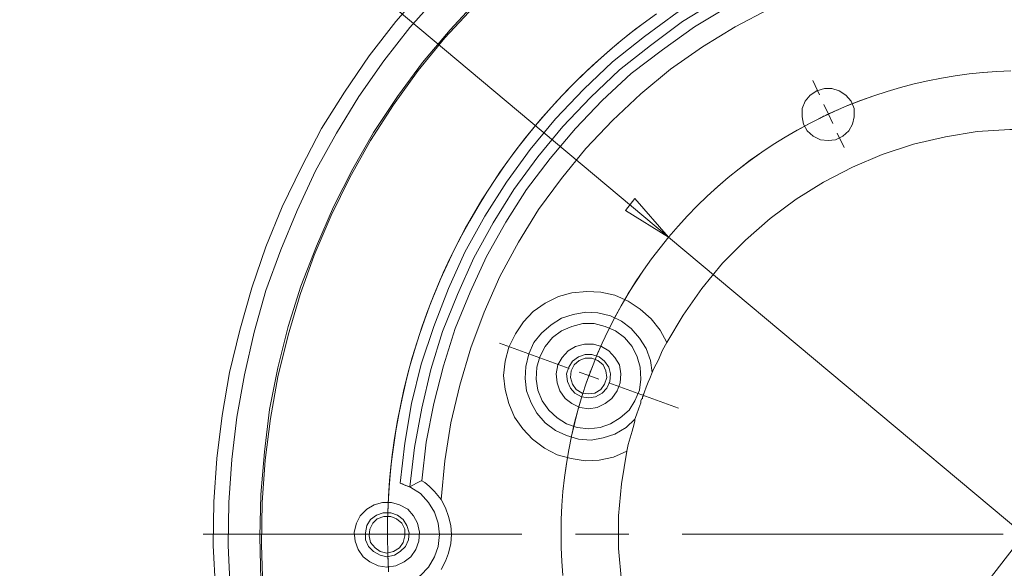
# Model space of a CAD drawing. Units: inches. Extents: x 0.5 to 16.1, y 0.5 to 13.7.
# Drawn here: x 2.9 to 4.8, y 5 to 6 of the extents above; entities that cross this region are included whole.
import ezdxf

# ---------------------------------------------------------------- set-up
doc = ezdxf.new("R2010")
doc.units = ezdxf.units.IN
doc.header["$MEASUREMENT"] = 0
for name, pattern in [('AI-Linetype-10', [0.75, 0.6, -0.05, 0.05, -0.05]), ('AI-Linetype-105', [0.75, 0.6, -0.05, 0.05, -0.05]), ('AI-Linetype-11', [0.75, 0.6, -0.05, 0.05, -0.05]), ('AI-Linetype-135', [0.75, 0.6, -0.05, 0.05, -0.05]), ('AI-Linetype-15', [0.75, 0.6, -0.05, 0.05, -0.05]), ('AI-Linetype-16', [0.75, 0.6, -0.05, 0.05, -0.05]), ('AI-Linetype-19', [0.75, 0.6, -0.05, 0.05, -0.05]), ('AI-Linetype-21', [0.75, 0.6, -0.05, 0.05, -0.05]), ('AI-Linetype-25', [0.75, 0.6, -0.05, 0.05, -0.05]), ('AI-Linetype-26', [0.75, 0.6, -0.05, 0.05, -0.05]), ('AI-Linetype-29', [0.75, 0.6, -0.05, 0.05, -0.05]), ('AI-Linetype-31', [0.75, 0.6, -0.05, 0.05, -0.05]), ('AI-Linetype-39', [0.75, 0.6, -0.05, 0.05, -0.05]), ('AI-Linetype-49', [0.75, 0.6, -0.05, 0.05, -0.05]), ('AI-Linetype-5', [0.75, 0.6, -0.05, 0.05, -0.05]), ('AI-Linetype-6', [0.75, 0.6, -0.05, 0.05, -0.05]), ('AI-Linetype-60', [0.75, 0.6, -0.05, 0.05, -0.05]), ('AI-Linetype-61', [0.75, 0.6, -0.05, 0.05, -0.05]), ('AI-Linetype-62', [0.75, 0.6, -0.05, 0.05, -0.05]), ('AI-Linetype-63', [0.75, 0.6, -0.05, 0.05, -0.05]), ('AI-Linetype-74', [0.75, 0.6, -0.05, 0.05, -0.05]), ('AI-Linetype-75', [0.75, 0.6, -0.05, 0.05, -0.05]), ('AI-Linetype-76', [0.75, 0.6, -0.05, 0.05, -0.05]), ('AI-Linetype-77', [0.75, 0.6, -0.05, 0.05, -0.05]), ('AI-Linetype-83', [0.75, 0.6, -0.05, 0.05, -0.05]), ('AI-Linetype-96', [0.75, 0.6, -0.05, 0.05, -0.05]), ('AI-Linetype-97', [0.75, 0.6, -0.05, 0.05, -0.05]), ('AI-Linetype-98', [0.75, 0.6, -0.05, 0.05, -0.05]), ('AI-Linetype-99', [0.75, 0.6, -0.05, 0.05, -0.05])]:
    doc.linetypes.add(name, pattern=pattern)
doc.layers.add('Layer 1', color=7, linetype='Continuous')

msp = doc.modelspace()

# ---------------------------------------------------------------- linework, layer by layer
at = {"layer": 'Layer 1', "color": 7, "lineweight": 18, "true_color": 0xffffff}
for points in [[(4.1552, 5.5759), (2.1256, 7.2751)], [(3.6538, 5.1162), (3.6622, 5.1912), (3.6747, 5.2648), (3.6927, 5.3384), (3.7163, 5.4092), (3.7441, 5.48), (3.7747, 5.5481), (3.8122, 5.6148), (3.8524, 5.6787), (3.8969, 5.7398), (3.9441, 5.7967), (3.9969, 5.8523), (4.051, 5.9037), (4.1108, 5.9509), (4.1719, 5.9953), (4.2358, 6.0342), (4.3024, 6.0703)], [(4.3108, 6.0523), (4.2455, 6.0175), (4.1816, 5.9787), (4.1219, 5.9342), (4.0635, 5.8884), (4.0094, 5.837), (3.958, 5.7828), (3.9108, 5.7259), (3.8663, 5.6648), (3.8274, 5.6023), (3.7913, 5.537), (3.7608, 5.4689), (3.733, 5.3995), (3.7108, 5.3287), (3.6941, 5.2564), (3.6802, 5.1828), (3.6719, 5.1092)], [(3.6983, 6.0398), (3.6455, 5.9787), (3.5955, 5.9148), (3.5497, 5.8467), (3.5066, 5.7787), (3.4691, 5.7064), (3.433, 5.6328), (3.4024, 5.5578), (3.376, 5.4814), (3.3538, 5.4023), (3.3344, 5.3231), (3.3205, 5.2425), (3.3108, 5.162), (3.3052, 5.0814), (3.3038, 4.9995), (3.308, 4.9189)], [(3.726, 6.0287), (3.6719, 5.9676), (3.6233, 5.9051), (3.576, 5.8384), (3.5344, 5.7703), (3.4955, 5.6995), (3.4608, 5.6259), (3.4302, 5.5523), (3.4024, 5.4759), (3.3802, 5.3981), (3.3622, 5.3189), (3.3483, 5.2398), (3.3385, 5.1606), (3.333, 5.08), (3.3316, 4.9995), (3.3358, 4.9189)], [(3.6941, 5.1203), (3.7024, 5.1926), (3.7163, 5.2648), (3.7344, 5.3356), (3.7566, 5.4051), (3.7844, 5.4731), (3.8149, 5.5398), (3.851, 5.6037), (3.8899, 5.6648), (3.9344, 5.7231), (3.9816, 5.7787), (4.0316, 5.8314), (4.0858, 5.8814), (4.1441, 5.9259), (4.2038, 5.9689), (4.2663, 6.0064), (4.3316, 6.0398)], [(3.801, 6.0217), (3.7469, 5.9634), (3.6955, 5.9023), (3.6483, 5.8384), (3.6038, 5.7717), (3.5649, 5.7037), (3.5288, 5.6328), (3.4969, 5.5592), (3.4677, 5.4842), (3.4441, 5.4092), (3.4247, 5.3314), (3.4094, 5.2537), (3.3997, 5.1745), (3.3927, 5.0953), (3.3913, 5.0162), (3.3927, 4.9356)], [(3.7913, 6.0064), (3.7372, 5.9481), (3.6872, 5.887), (3.6413, 5.8231), (3.5983, 5.7564), (3.5594, 5.687), (3.5247, 5.6162), (3.4927, 5.5425), (3.4663, 5.4689), (3.4441, 5.3925), (3.4247, 5.3148), (3.4108, 5.237), (3.401, 5.1592), (3.3955, 5.08), (3.3941, 5.0009), (3.3969, 4.9217)], [(4.3441, 6.0023), (4.2802, 5.9689), (4.2191, 5.9314), (4.1594, 5.8898), (4.1038, 5.8439), (4.051, 5.7939), (4.001, 5.7412), (3.9552, 5.6856), (3.9122, 5.6273), (3.8747, 5.5662), (3.8399, 5.5023), (3.8108, 5.4356), (3.7858, 5.3689), (3.7649, 5.2995), (3.7483, 5.2287), (3.7372, 5.1578), (3.7302, 5.0856)], [(5.5497, 5.962), (4.0913, 4.0787)], [(4.4538, 5.7564), (4.4677, 5.7578), (4.4816, 5.7648), (4.4927, 5.7745), (4.4997, 5.787), (4.5024, 5.8009), (4.5024, 5.8162), (4.4969, 5.83), (4.4872, 5.8412), (4.4747, 5.8495), (4.4608, 5.8537), (4.4469, 5.8537), (4.433, 5.8495), (4.4205, 5.8412), (4.4108, 5.83), (4.4052, 5.8162), (4.4052, 5.8009), (4.408, 5.787), (4.4149, 5.7745), (4.426, 5.7648), (4.4399, 5.7578), (4.4538, 5.7564)], [(4.1524, 5.3787), (4.183, 5.43), (4.2177, 5.48), (4.2566, 5.5273), (4.2997, 5.5703), (4.3455, 5.6106), (4.3941, 5.6467), (4.4455, 5.6787), (4.4997, 5.7064), (4.5552, 5.73), (4.6135, 5.7495), (4.6733, 5.7634), (4.733, 5.7731), (4.7941, 5.7773), (4.8538, 5.7773), (4.9149, 5.7717), (4.9747, 5.762)], [(4.0927, 5.6481), (4.0747, 5.6259)], [(4.1552, 5.5759), (4.0927, 5.6481)], [(4.0747, 5.6259), (4.1552, 5.5759)], [(4.1552, 5.5759), (5.4844, 4.4648)], [(4.0774, 5.1759), (4.0524, 5.1648), (4.026, 5.1592), (3.9997, 5.1578), (3.9733, 5.162), (3.9469, 5.1689), (3.9233, 5.1814), (3.901, 5.1981), (3.883, 5.2176), (3.8677, 5.2398), (3.8566, 5.2648), (3.8497, 5.2912), (3.8469, 5.3176), (3.8497, 5.3439), (3.8566, 5.3703), (3.8691, 5.3953), (3.8844, 5.4175), (3.9024, 5.437), (3.9247, 5.4523), (3.9497, 5.4648), (3.9747, 5.4717), (4.0024, 5.4745), (4.0288, 5.4731), (4.0552, 5.4676), (4.0802, 5.4564), (4.1024, 5.4412), (4.1233, 5.4231), (4.1399, 5.4023), (4.1524, 5.3787)], [(4.1247, 5.3231), (4.1219, 5.3453), (4.1135, 5.3675), (4.101, 5.387), (4.0858, 5.4051), (4.0677, 5.4189), (4.0469, 5.4287), (4.0233, 5.4342), (4.001, 5.4356), (3.9774, 5.4314), (3.9552, 5.4245), (3.9358, 5.412), (3.9177, 5.3967), (3.9038, 5.3787), (3.8941, 5.3578), (3.8885, 5.3342), (3.8872, 5.312), (3.8899, 5.2884), (3.8983, 5.2662), (3.9094, 5.2467), (3.9247, 5.2287), (3.9441, 5.2148), (3.9649, 5.205), (3.9872, 5.1981), (4.0108, 5.1967), (4.033, 5.2009), (4.0552, 5.2078), (4.076, 5.2203), (4.0927, 5.2356)], [(4.0066, 5.2176), (4.0274, 5.2203), (4.0469, 5.2273), (4.0649, 5.2384), (4.0816, 5.2523), (4.0927, 5.2703), (4.101, 5.2898), (4.1038, 5.3106), (4.1024, 5.3328), (4.0969, 5.3523), (4.0872, 5.3717), (4.0733, 5.3884), (4.0566, 5.4009), (4.0372, 5.4092), (4.0163, 5.4148), (3.9955, 5.4148), (3.9747, 5.4092), (3.9552, 5.4009), (3.9385, 5.3884), (3.9247, 5.3717), (3.9149, 5.3523), (3.9094, 5.3328), (3.908, 5.3106), (3.9108, 5.2898), (3.9191, 5.2703), (3.9316, 5.2523), (3.9469, 5.2384), (3.9649, 5.2273), (3.9844, 5.2203), (4.0066, 5.2176)], [(4.1524, 5.3787), (4.1441, 5.3648), (4.1358, 5.3453), (4.1288, 5.3314), (4.126, 5.3259), (4.1247, 5.3231)], [(4.0066, 5.2551), (3.9899, 5.2578), (3.9747, 5.2648), (3.9622, 5.2745), (3.9524, 5.2884), (3.9469, 5.3037), (3.9455, 5.3203), (3.9483, 5.337), (3.9566, 5.3509), (3.9677, 5.3634), (3.9816, 5.3717), (3.9983, 5.3759), (4.0149, 5.3759), (4.0302, 5.3717), (4.0441, 5.3634), (4.0552, 5.3509), (4.0635, 5.337), (4.0663, 5.3203), (4.0649, 5.3037), (4.0594, 5.2884), (4.0497, 5.2745), (4.0372, 5.2648), (4.0219, 5.2578), (4.0066, 5.2551)], [(4.0066, 5.2759), (4.0191, 5.2773), (4.0316, 5.2842), (4.0399, 5.2939), (4.0455, 5.3064), (4.0469, 5.3203), (4.0441, 5.3328), (4.0358, 5.3439), (4.026, 5.3523), (4.0122, 5.3564), (3.9997, 5.3564), (3.9872, 5.3523), (3.976, 5.3439), (3.9691, 5.3328), (3.9649, 5.3203), (3.9663, 5.3064), (3.9719, 5.2939), (3.9802, 5.2842), (3.9927, 5.2773), (4.0066, 5.2759)], [(4.0066, 5.2828), (4.0177, 5.2842), (4.0288, 5.2912), (4.0358, 5.3009), (4.0399, 5.3134), (4.0385, 5.3259), (4.033, 5.337), (4.0233, 5.3453), (4.0122, 5.3495), (3.9997, 5.3495), (3.9885, 5.3453), (3.9788, 5.337), (3.9733, 5.3259), (3.9719, 5.3134), (3.976, 5.3009), (3.983, 5.2912), (3.9941, 5.2842), (4.0066, 5.2828)], [(4.0927, 5.2356), (4.0955, 5.2439), (4.0997, 5.2564), (4.1038, 5.2662), (4.1038, 5.2703), (4.1052, 5.2731), (4.1066, 5.2745), (4.1066, 5.2773), (4.108, 5.2787), (4.108, 5.2801), (4.108, 5.2814), (4.1094, 5.2828), (4.1108, 5.287), (4.1135, 5.2953), (4.1177, 5.305), (4.1205, 5.312), (4.1247, 5.3231)], [(4.0927, 5.2356), (4.0927, 5.2328), (4.0913, 5.2273), (4.0872, 5.2134), (4.0802, 5.1884), (4.0774, 5.1759)], [(4.4622, 4.3523), (4.4094, 4.3828), (4.3594, 4.4175), (4.3122, 4.4564), (4.2691, 4.4995), (4.2288, 4.5453), (4.1927, 4.5939), (4.1608, 4.6453), (4.133, 4.6995), (4.1094, 4.7564), (4.0913, 4.8134), (4.076, 4.8731), (4.0677, 4.9328), (4.0622, 4.9939), (4.0622, 5.055), (4.0677, 5.1148), (4.0774, 5.1759)], [(3.6941, 5.1203), (3.6927, 5.1203), (3.6844, 5.1162), (3.6719, 5.1092)], [(3.7302, 5.0856), (3.7177, 5.1009), (3.708, 5.1106), (3.6997, 5.1175), (3.6941, 5.1203)], [(3.6719, 5.1092), (3.6719, 5.1092), (3.6677, 5.1106), (3.6635, 5.112), (3.658, 5.1148), (3.6538, 5.1162)], [(3.6538, 4.9245), (3.6733, 4.9328), (3.6913, 4.9439), (3.7066, 4.9592), (3.7177, 4.9787), (3.7247, 4.9981), (3.7274, 5.0203), (3.7247, 5.0412), (3.7177, 5.062), (3.7066, 5.08), (3.6913, 5.0967), (3.6733, 5.1078), (3.6538, 5.1162)], [(3.7302, 5.0856), (3.7385, 5.0703), (3.7441, 5.0537), (3.7483, 5.037), (3.7497, 5.0203), (3.7483, 5.0037), (3.7441, 4.9856), (3.7385, 4.9703), (3.7302, 4.955)], [(3.6288, 4.9592), (3.6122, 4.962), (3.5969, 4.9689), (3.5844, 4.9787), (3.5747, 4.9925), (3.5691, 5.0078), (3.5677, 5.0245), (3.5719, 5.0412), (3.5788, 5.055), (3.5913, 5.0676), (3.6052, 5.0759), (3.6205, 5.08), (3.6372, 5.08), (3.6524, 5.0759), (3.6677, 5.0676), (3.6788, 5.055), (3.6858, 5.0412), (3.6899, 5.0245), (3.6885, 5.0078), (3.683, 4.9925), (3.6733, 4.9787), (3.6608, 4.9689), (3.6455, 4.962), (3.6288, 4.9592)], [(3.6288, 4.9787), (3.6427, 4.9814), (3.6538, 4.9884), (3.6635, 4.9981), (3.6691, 5.0106), (3.6705, 5.0231), (3.6663, 5.037), (3.6594, 5.0481), (3.6483, 5.0564), (3.6358, 5.0606), (3.6219, 5.0606), (3.6094, 5.0564), (3.5983, 5.0481), (3.5913, 5.037), (3.5885, 5.0231), (3.5885, 5.0106), (3.5941, 4.9981), (3.6038, 4.9884), (3.6163, 4.9814), (3.6288, 4.9787)], [(3.6288, 4.9856), (3.6413, 4.9884), (3.6524, 4.9953), (3.6594, 5.0051), (3.6622, 5.0175), (3.6622, 5.0301), (3.6566, 5.0412), (3.6469, 5.0495), (3.6358, 5.0537), (3.6233, 5.0537), (3.6108, 5.0495), (3.6024, 5.0412), (3.5969, 5.0301), (3.5955, 5.0175), (3.5983, 5.0051), (3.6066, 4.9953), (3.6163, 4.9884), (3.6288, 4.9856)]]:
    msp.add_lwpolyline(points, dxfattribs=at)
at = {"layer": 'Layer 1', "color": 7, "linetype": 'AI-Linetype-39', "lineweight": 18, "true_color": 0xffffff}
msp.add_lwpolyline([(4.1329, 5.9932), (4.1079, 5.975), (4.0834, 5.9562), (4.0593, 5.9368), (4.0359, 5.9167), (4.0129, 5.896), (3.9904, 5.8748), (3.9686, 5.853), (3.9473, 5.8306), (3.9266, 5.8077), (3.9064, 5.7842), (3.887, 5.7603), (3.8681, 5.7358), (3.8499, 5.7108), (3.8323, 5.6854), (3.8154, 5.6596), (3.7992, 5.6333), (3.7836, 5.6066), (3.7688, 5.5795), (3.7546, 5.552), (3.7412, 5.5242), (3.7285, 5.496), (3.7166, 5.4675), (3.7054, 5.4387), (3.6949, 5.4097), (3.6852, 5.3803), (3.6762, 5.3508), (3.6681, 5.321), (3.6607, 5.291), (3.6541, 5.2608), (3.6482, 5.2304), (3.6432, 5.2), (3.6389, 5.1694), (3.6355, 5.1387), (3.6328, 5.1079), (3.631, 5.077), (3.6299, 5.0462), (3.6297, 5.0153), (3.6302, 4.9844), (3.6315, 4.9535)], dxfattribs=at)
at = {"layer": 'Layer 1', "color": 7, "linetype": 'AI-Linetype-29', "lineweight": 18, "true_color": 0xffffff}
msp.add_lwpolyline([(4.1192, 5.9834), (4.0945, 5.9648), (4.0702, 5.9457), (4.0465, 5.9259), (4.0233, 5.9055), (4.0006, 5.8845), (3.9785, 5.863), (3.9569, 5.8409), (3.9359, 5.8182), (3.9155, 5.795), (3.8958, 5.7712), (3.8766, 5.747), (3.8581, 5.7223), (3.8402, 5.697), (3.823, 5.6714), (3.8065, 5.6453), (3.7906, 5.6188), (3.7754, 5.5919), (3.761, 5.5646), (3.7472, 5.5369), (3.7342, 5.5089), (3.7219, 5.4805), (3.7104, 5.4519), (3.6996, 5.4229), (3.6895, 5.3937), (3.6802, 5.3643), (3.6717, 5.3345), (3.6639, 5.3046), (3.657, 5.2745), (3.6508, 5.2443), (3.6454, 5.2138), (3.6408, 5.1833), (3.6369, 5.1526), (3.6339, 5.1219), (3.6317, 5.0911), (3.6303, 5.0602)], dxfattribs=at)
at = {"layer": 'Layer 1', "color": 7, "linetype": 'AI-Linetype-10', "lineweight": 18, "true_color": 0xffffff}
msp.add_lwpolyline([(4.7958, 5.8866), (4.7697, 5.8855), (4.7436, 5.8836), (4.7176, 5.8809), (4.6916, 5.8774), (4.6658, 5.8731), (4.6402, 5.868), (4.6147, 5.8622), (4.5894, 5.8556), (4.5643, 5.8482), (4.5394, 5.8401), (4.5148, 5.8312), (4.4905, 5.8216), (4.4664, 5.8113), (4.4427, 5.8002), (4.4194, 5.7885), (4.3964, 5.776), (4.3738, 5.7629), (4.3515, 5.749), (4.3298, 5.7345), (4.3084, 5.7194), (4.2876, 5.7036), (4.2672, 5.6872), (4.2474, 5.6702), (4.228, 5.6526), (4.2092, 5.6344), (4.1909, 5.6156), (4.1733, 5.5964), (4.1562, 5.5765), (4.1397, 5.5562), (4.1239, 5.5354), (4.1086, 5.5142), (4.0941, 5.4924), (4.0802, 5.4703), (4.0669, 5.4477), (4.0544, 5.4248), (4.0425, 5.4014), (4.0314, 5.3778), (4.021, 5.3538)], dxfattribs=at)
at = {"layer": 'Layer 1', "color": 7, "linetype": 'AI-Linetype-19', "lineweight": 18, "true_color": 0xffffff}
msp.add_lwpolyline([(4.7959, 5.8866), (4.7698, 5.8855), (4.7437, 5.8836), (4.7177, 5.8809), (4.6918, 5.8774), (4.666, 5.8731), (4.6403, 5.868), (4.6148, 5.8622), (4.5895, 5.8556), (4.5644, 5.8482), (4.5395, 5.8401), (4.5149, 5.8313), (4.4906, 5.8217)], dxfattribs=at)
at = {"layer": 'Layer 1', "color": 7, "linetype": 'AI-Linetype-76', "lineweight": 18, "true_color": 0xffffff}
msp.add_lwpolyline([(4.4379, 5.8415), (4.4254, 5.8683)], dxfattribs=at)
at = {"layer": 'Layer 1', "color": 7, "linetype": 'AI-Linetype-74', "lineweight": 18, "true_color": 0xffffff}
msp.add_lwpolyline([(4.4545, 5.8059), (4.4462, 5.8237)], dxfattribs=at)
at = {"layer": 'Layer 1', "color": 7, "linetype": 'AI-Linetype-15', "lineweight": 18, "true_color": 0xffffff}
msp.add_lwpolyline([(4.4545, 5.8059), (4.4523, 5.8048), (4.4501, 5.8038), (4.4479, 5.8027), (4.4456, 5.8016), (4.4434, 5.8006), (4.4412, 5.7995), (4.439, 5.7984), (4.4368, 5.7973)], dxfattribs=at)
at = {"layer": 'Layer 1', "color": 7, "linetype": 'AI-Linetype-16', "lineweight": 18, "true_color": 0xffffff}
msp.add_lwpolyline([(4.4545, 5.8059), (4.4568, 5.8069), (4.459, 5.8079), (4.4612, 5.8089), (4.4635, 5.81), (4.4657, 5.811), (4.468, 5.812), (4.4702, 5.813), (4.4725, 5.814)], dxfattribs=at)
at = {"layer": 'Layer 1', "color": 7, "linetype": 'AI-Linetype-75', "lineweight": 18, "true_color": 0xffffff}
msp.add_lwpolyline([(4.4545, 5.8059), (4.4629, 5.788)], dxfattribs=at)
at = {"layer": 'Layer 1', "color": 7, "linetype": 'AI-Linetype-21', "lineweight": 18, "true_color": 0xffffff}
msp.add_lwpolyline([(4.4192, 5.7884), (4.3962, 5.7759), (4.3736, 5.7628), (4.3514, 5.7489), (4.3297, 5.7345), (4.3084, 5.7193), (4.2875, 5.7035), (4.2671, 5.6871), (4.2473, 5.6701), (4.2279, 5.6525), (4.2091, 5.6343), (4.1909, 5.6155), (4.1732, 5.5963), (4.1561, 5.5765), (4.1396, 5.5561), (4.1238, 5.5353), (4.1086, 5.514), (4.094, 5.4923), (4.0801, 5.4702), (4.0669, 5.4476), (4.0543, 5.4246), (4.0425, 5.4013), (4.0313, 5.3776), (4.0209, 5.3537), (4.0112, 5.3294), (4.0023, 5.3048), (3.9941, 5.2799), (3.9866, 5.2548), (3.98, 5.2296), (3.974, 5.2041), (3.9689, 5.1784), (3.9645, 5.1527), (3.9609, 5.1267), (3.9581, 5.1007), (3.9561, 5.0747), (3.9549, 5.0485), (3.9544, 5.0224), (3.9548, 4.9962), (3.9559, 4.9701), (3.9578, 4.944)], dxfattribs=at)
at = {"layer": 'Layer 1', "color": 7, "linetype": 'AI-Linetype-77', "lineweight": 18, "true_color": 0xffffff}
msp.add_lwpolyline([(4.4712, 5.7702), (4.4837, 5.7434)], dxfattribs=at)
at = {"layer": 'Layer 1', "color": 7, "linetype": 'AI-Linetype-62', "lineweight": 18, "true_color": 0xffffff}
msp.add_lwpolyline([(3.9697, 5.3306), (3.8393, 5.378)], dxfattribs=at)
at = {"layer": 'Layer 1', "color": 7, "linetype": 'AI-Linetype-60', "lineweight": 18, "true_color": 0xffffff}
msp.add_lwpolyline([(4.0067, 5.3171), (3.9882, 5.3238)], dxfattribs=at)
at = {"layer": 'Layer 1', "color": 7, "linetype": 'AI-Linetype-6', "lineweight": 18, "true_color": 0xffffff}
msp.add_lwpolyline([(4.0067, 5.3171), (4.0075, 5.3194), (4.0084, 5.3217), (4.0092, 5.324), (4.0101, 5.3263), (4.011, 5.3286), (4.0118, 5.3309), (4.0127, 5.3332), (4.0136, 5.3355)], dxfattribs=at)
at = {"layer": 'Layer 1', "color": 7, "linetype": 'AI-Linetype-5', "lineweight": 18, "true_color": 0xffffff}
msp.add_lwpolyline([(4.0067, 5.3171), (4.0058, 5.3148), (4.005, 5.3125), (4.0042, 5.3101), (4.0034, 5.3078), (4.0025, 5.3055), (4.0017, 5.3032), (4.0009, 5.3009), (4.0002, 5.2985)], dxfattribs=at)
at = {"layer": 'Layer 1', "color": 7, "linetype": 'AI-Linetype-61', "lineweight": 18, "true_color": 0xffffff}
msp.add_lwpolyline([(4.0067, 5.3171), (4.0252, 5.3104)], dxfattribs=at)
at = {"layer": 'Layer 1', "color": 7, "linetype": 'AI-Linetype-63', "lineweight": 18, "true_color": 0xffffff}
msp.add_lwpolyline([(4.0437, 5.3036), (4.1741, 5.2562)], dxfattribs=at)
at = {"layer": 'Layer 1', "color": 7, "linetype": 'AI-Linetype-11', "lineweight": 18, "true_color": 0xffffff}
msp.add_lwpolyline([(3.9941, 5.2798), (3.9866, 5.2547), (3.9799, 5.2294), (3.974, 5.204), (3.9689, 5.1783), (3.9645, 5.1525), (3.9609, 5.1266), (3.9581, 5.1006), (3.9561, 5.0745), (3.9549, 5.0484), (3.9544, 5.0222), (3.9548, 4.9961), (3.9559, 4.97), (3.9579, 4.9439)], dxfattribs=at)
at = {"layer": 'Layer 1', "color": 7, "linetype": 'AI-Linetype-26', "lineweight": 18, "true_color": 0xffffff}
msp.add_lwpolyline([(3.6296, 5.0209), (3.6296, 5.0233), (3.6296, 5.0258), (3.6297, 5.0282), (3.6297, 5.0307), (3.6297, 5.0332), (3.6297, 5.0356), (3.6298, 5.0381), (3.6298, 5.0405)], dxfattribs=at)
at = {"layer": 'Layer 1', "color": 7, "linetype": 'AI-Linetype-49', "lineweight": 18, "true_color": 0xffffff}
msp.add_lwpolyline([(4.7812, 5.0209), (3.2851, 5.0209)], dxfattribs=at)
at = {"layer": 'Layer 1', "color": 7, "linetype": 'AI-Linetype-98', "lineweight": 18, "true_color": 0xffffff}
msp.add_lwpolyline([(3.5903, 5.0209), (3.5493, 5.0209)], dxfattribs=at)
at = {"layer": 'Layer 1', "color": 7, "linetype": 'AI-Linetype-96', "lineweight": 18, "true_color": 0xffffff}
msp.add_lwpolyline([(3.6296, 5.0209), (3.6099, 5.0209)], dxfattribs=at)
at = {"layer": 'Layer 1', "color": 7, "linetype": 'AI-Linetype-25', "lineweight": 18, "true_color": 0xffffff}
msp.add_lwpolyline([(3.6296, 5.0209), (3.6296, 5.0184), (3.6296, 5.0159), (3.6297, 5.0135), (3.6297, 5.011), (3.6297, 5.0086), (3.6297, 5.0061), (3.6298, 5.0036), (3.6298, 5.0012)], dxfattribs=at)
at = {"layer": 'Layer 1', "color": 7, "linetype": 'AI-Linetype-97', "lineweight": 18, "true_color": 0xffffff}
msp.add_lwpolyline([(3.6296, 5.0209), (3.6493, 5.0209)], dxfattribs=at)
at = {"layer": 'Layer 1', "color": 7, "linetype": 'AI-Linetype-99', "lineweight": 18, "true_color": 0xffffff}
msp.add_lwpolyline([(3.669, 5.0209), (3.71, 5.0209)], dxfattribs=at)
at = {"layer": 'Layer 1', "color": 7, "linetype": 'AI-Linetype-105', "lineweight": 18, "true_color": 0xffffff}
msp.add_lwpolyline([(4.7812, 5.0209), (3.9588, 5.0209)], dxfattribs=at)
at = {"layer": 'Layer 1', "color": 7, "linetype": 'AI-Linetype-135', "lineweight": 18, "true_color": 0xffffff}
msp.add_lwpolyline([(4.7812, 5.0209), (3.9588, 5.0209)], dxfattribs=at)
at = {"layer": 'Layer 1', "color": 7, "linetype": 'AI-Linetype-83', "lineweight": 18, "true_color": 0xffffff}
msp.add_lwpolyline([(4.7812, 5.0209), (4.1884, 5.0209)], dxfattribs=at)
at = {"layer": 'Layer 1', "color": 7, "linetype": 'AI-Linetype-31', "lineweight": 18, "true_color": 0xffffff}
msp.add_lwpolyline([(3.6303, 4.9815), (3.6317, 4.9506)], dxfattribs=at)

doc.saveas('drawing.dxf')
